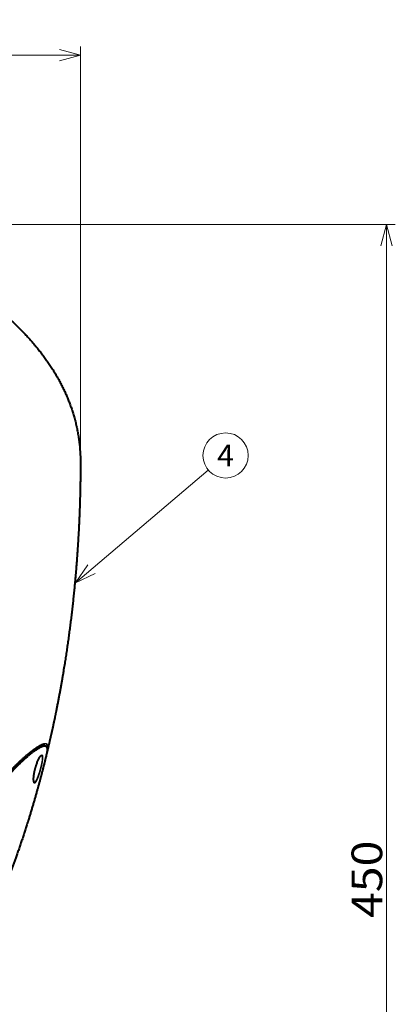
# Model space of a CAD drawing. Extents: x 26 to 821, y 30 to 575.
# Drawn here: x 264 to 307, y 326 to 439 of the extents above; entities that cross this region are included whole.
import ezdxf
from ezdxf.enums import TextEntityAlignment as Align

# ---------------------------------------------------------------- set-up
doc = ezdxf.new("R2010")
doc.units = 0
doc.layers.get('0').update_dxf_attribs({"lineweight": 13})
doc.styles.get("Standard").update_dxf_attribs({"font": 'isocp.shx'})
doc.dimstyles.get("Standard").update_dxf_attribs({"dimtxt": 2.5, "dimasz": 2.5, "dimexe": 1.25, "dimexo": 0.625, "dimtad": 1, "dimcen": 2.5, "dimadec": 0, "dimazin": 0, "dimtfac": 1, "dimtmove": 0, "dimatfit": 0, "dimfxl": 1, "dimarcsym": 0})

# ---------------------------------------------------------------- blocks, each defined once
blk = doc.blocks.new('*D2')
at = {"color": 34, "lineweight": 13}
for p, q in [((232.078157, 415.419012), (307.383561, 415.419012)), ((306.383561, 265.884873), (306.383561, 415.419012)), ((253.411495, 265.884873), (307.383561, 265.884873))]:
    blk.add_line(p, q, dxfattribs=at)
for points in [[(307.03061, 413.004197), (306.383561, 415.419012), (305.736513, 413.004197)], [(305.736513, 268.299688), (306.383561, 265.884873), (307.03061, 268.299688)]]:
    blk.add_lwpolyline(points, dxfattribs=at)
at = {"color": 34, "lineweight": 13, "width": 0.8}
blk.add_text('450', height=3.5, rotation=90.000003, dxfattribs=at).set_placement((305.883561, 336.237427), (305.883561, 345.066458), align=Align.FIT)
blk = doc.blocks.new('*D3')
at = {"color": 7, "lineweight": 13}
for p, q in [((198.078152, 388.252427), (198.078152, 435.75084)), ((271.41149, 388.218349), (271.41149, 435.75084)), ((198.078152, 434.75085), (271.41149, 434.75085))]:
    blk.add_line(p, q, dxfattribs=at)
for points in [[(200.492964, 435.397894), (198.078152, 434.75085), (200.492964, 434.103796)], [(268.996675, 434.103796), (271.41149, 434.75085), (268.996675, 435.397894)]]:
    blk.add_lwpolyline(points, dxfattribs=at)
at = {"color": 7, "lineweight": 13, "width": 0.8}
blk.add_text('220', height=3.5, dxfattribs=at).set_placement((230.330305, 435.25084), (239.159336, 435.25084), align=Align.FIT)
blk = doc.blocks.new('BLOCK101')
at = {"color": 7, "lineweight": 13}
blk.add_line((116.27607, 329.848633), (161.823944, 368.483459), dxfattribs=at)
blk.add_lwpolyline([(120.545074, 336.015137), (116.27607, 329.848633), (123.056381, 333.054474)], dxfattribs=at)
blk.add_circle((167.728424, 373.491791), 7.74249, dxfattribs=at)
at = {"color": 7, "lineweight": 13, "width": 0.8}
blk.add_text('4', height=7.499999, dxfattribs=at).set_placement((164.825195, 369.741791), (170.631653, 369.741791), align=Align.FIT)
blk = doc.blocks.new('BLOCK104')
at = {"color": 7, "lineweight": 40, "ltscale": 0.035898}
blk.add_line((105.6, 274.08), (104.17, 274.15), dxfattribs=at)
at = {"color": 7, "lineweight": 13, "ltscale": 0.001654}
blk.add_line((105.54, 274.08), (105.6, 274.08), dxfattribs=at)
at = {"color": 7, "lineweight": 40, "ltscale": 0.001737}
blk.add_line((106.19, 270.43), (106.2, 270.5), dxfattribs=at)
at = {"color": 7, "lineweight": 40, "ltscale": 0.000157}
blk.add_line((106.2, 270.51), (106.2, 270.5), dxfattribs=at)
at = {"color": 7, "lineweight": 40, "ltscale": 0.01133}
blk.add_line((106.32, 270.99), (106.43, 271.43), dxfattribs=at)
at = {"color": 7, "lineweight": 40, "ltscale": 0.003512}
blk.add_line((106.46, 271.56), (106.43, 271.43), dxfattribs=at)
at = {"color": 7, "lineweight": 40}
for points, degree, knots in [([(86.29, 426.35), (91.38, 422.54), (96.15, 418.4), (100.53, 413.93), (108.62, 404.02), (114.23, 392.88), (116.36, 386.82), (117.7, 379.93), (117.98, 372.88), (117.99, 372.25), (118, 371.63), (118, 371)], 5, [0, 0, 0, 0, 0, 0, 45.704162, 45.704162, 45.704162, 94.809286, 94.809286, 94.809286, 99.57401, 99.57401, 99.57401, 99.57401, 99.57401, 99.57401]), ([(118, 371), (118, 357.63), (117.49, 344.26), (116.49, 330.93), (114.68, 315.01), (112.1, 299.15), (111.65, 296.52), (110.71, 291.31), (109.69, 286.12), (109.17, 283.55), (108.33, 279.62), (107.44, 275.68), (107.12, 274.31), (106.79, 272.93), (106.46, 271.56)], 5, [0, 0, 0, 0, 0, 0, 94.530152, 94.530152, 94.530152, 113.362632, 113.362632, 113.362632, 131.890279, 131.890279, 131.890279, 141.846482, 141.846482, 141.846482, 141.846482, 141.846482, 141.846482]), ([(86.66, 217.3), (86.61, 217.3), (86.53, 217.3), (86.4, 217.32), (86.26, 217.34), (86.13, 217.37), (85.99, 217.41), (85.85, 217.45), (85.71, 217.51), (85.57, 217.57), (85.44, 217.64), (85.32, 217.7), (85.2, 217.77), (85.08, 217.85), (84.95, 217.94), (84.8, 218.04), (84.64, 218.16), (84.48, 218.29), (84.32, 218.44), (84.15, 218.59), (83.99, 218.75), (83.82, 218.91), (83.65, 219.09), (83.48, 219.28), (83.31, 219.48), (83.14, 219.69), (82.96, 219.91), (82.79, 220.14), (82.61, 220.38), (82.43, 220.63), (82.29, 220.85), (82.14, 221.06), (82.01, 221.27), (81.85, 221.52), (81.7, 221.77), (81.54, 222.04), (81.37, 222.34), (81.19, 222.67), (81.02, 223), (80.84, 223.35), (80.67, 223.7), (80.5, 224.07), (80.33, 224.45), (80.16, 224.84), (80, 225.24), (79.84, 225.66), (79.68, 226.08), (79.53, 226.52), (79.38, 226.96), (79.24, 227.42), (79.1, 227.89), (78.97, 228.38), (78.84, 228.87), (78.72, 229.37), (78.61, 229.89), (78.51, 230.42), (78.42, 230.95), (78.34, 231.5), (78.27, 232.06), (78.21, 232.62), (78.16, 233.2), (78.13, 233.79), (78.11, 234.38), (78.1, 234.98), (78.1, 235.59), (78.13, 236.2), (78.16, 236.82), (78.21, 237.45), (78.28, 238.08), (78.37, 238.71), (78.47, 239.35), (78.58, 239.98), (78.71, 240.62), (78.86, 241.26), (79.02, 241.9), (79.2, 242.53), (79.39, 243.17), (79.59, 243.8), (79.81, 244.43), (80.04, 245.05), (80.29, 245.67), (80.54, 246.29), (80.81, 246.91), (81.08, 247.51), (81.37, 248.12), (81.67, 248.72), (81.97, 249.31), (82.29, 249.9), (82.61, 250.48), (82.94, 251.06), (83.27, 251.64), (83.61, 252.2), (83.96, 252.77), (84.31, 253.32), (84.67, 253.88), (85.03, 254.42), (85.4, 254.96), (85.77, 255.5), (86.14, 256.03), (86.52, 256.55), (86.9, 257.07), (87.28, 257.58), (87.67, 258.09), (88.06, 258.59), (88.45, 259.09), (88.84, 259.58), (89.23, 260.07), (89.62, 260.55), (90.02, 261.02), (90.41, 261.49), (90.81, 261.95), (91.2, 262.41), (91.6, 262.86), (91.99, 263.31), (92.39, 263.75), (92.78, 264.18), (93.18, 264.6), (93.57, 265.02), (93.96, 265.44), (94.35, 265.85), (94.74, 266.24), (95.12, 266.64), (95.5, 267.02), (95.88, 267.4), (96.26, 267.77), (96.64, 268.13), (97.01, 268.49), (97.37, 268.84), (97.74, 269.17), (98.1, 269.5), (98.45, 269.83), (98.8, 270.14), (99.15, 270.44), (99.49, 270.74), (99.83, 271.03), (100.14, 271.29), (100.44, 271.53), (100.71, 271.76), (100.98, 271.97), (101.22, 272.16), (101.47, 272.35), (101.72, 272.54), (102.02, 272.76), (102.3, 272.97), (102.58, 273.16), (102.85, 273.35), (103.11, 273.52), (103.37, 273.68), (103.61, 273.84), (103.85, 273.97), (104.07, 274.1), (104.29, 274.22), (104.49, 274.31), (104.66, 274.39), (104.81, 274.46), (104.95, 274.51), (105.09, 274.56), (105.23, 274.61), (105.38, 274.65), (105.52, 274.68), (105.65, 274.7), (105.73, 274.7), (105.77, 274.7)], 3, [0, 0, 0, 0, 0.128239, 0.259269, 0.393833, 0.532424, 0.675516, 0.823608, 0.977206, 1.136552, 1.270505, 1.405972, 1.545548, 1.689429, 1.837685, 2.030096, 2.229731, 2.436835, 2.651474, 2.873825, 3.103991, 3.342157, 3.588384, 3.842802, 4.105501, 4.376621, 4.656212, 4.944374, 5.24118, 5.546736, 5.861087, 6.037403, 6.320002, 6.609206, 6.905189, 7.207867, 7.56722, 7.935754, 8.313561, 8.700594, 9.096991, 9.502693, 9.917824, 10.342325, 10.776292, 11.219688, 11.672588, 12.134913, 12.606685, 13.087811, 13.57829, 14.078, 14.586909, 15.104882, 15.63188, 16.167749, 16.71243, 17.265734, 17.827582, 18.397787, 18.97612, 19.562319, 20.156139, 20.757293, 21.365502, 21.980454, 22.601832, 23.229265, 23.862361, 24.500674, 25.143733, 25.791056, 26.442205, 27.096755, 27.75431, 28.414467, 29.076852, 29.741109, 30.4069, 31.073891, 31.741768, 32.410237, 33.079017, 33.747822, 34.416447, 35.084761, 35.752634, 36.419907, 37.086392, 37.751921, 38.416296, 39.079333, 39.740833, 40.400608, 41.058455, 41.714196, 42.367645, 43.018647, 43.667037, 44.312722, 44.955598, 45.595566, 46.232499, 46.866308, 47.496901, 48.124233, 48.748175, 49.368602, 49.985347, 50.598262, 51.207153, 51.811854, 52.412144, 53.007838, 53.598688, 54.184493, 54.764985, 55.33994, 55.909068, 56.472148, 57.028886, 57.57907, 58.122399, 58.658672, 59.18759, 59.708958, 60.222466, 60.727935, 61.225052, 61.71365, 62.19342, 62.664146, 63.125583, 63.577466, 64.019511, 64.451436, 64.811744, 65.164281, 65.508823, 65.845289, 66.071881, 66.448697, 66.813566, 67.166205, 67.506353, 67.833733, 68.148092, 68.449154, 68.73671, 69.010534, 69.270439, 69.516192, 69.747683, 69.919219, 70.081842, 70.235479, 70.380143, 70.528683, 70.687456, 70.831796, 70.961747, 71.077868, 71.077868, 71.077868, 71.077868]), ([(105.6, 274.08), (105.65, 274.07), (105.75, 274.06), (105.87, 274.03), (105.96, 274), (106.02, 273.97), (106.08, 273.94), (106.15, 273.89), (106.21, 273.84), (106.28, 273.76), (106.34, 273.68), (106.39, 273.6), (106.43, 273.52), (106.46, 273.44), (106.5, 273.33), (106.52, 273.22), (106.54, 273.09), (106.56, 272.96), (106.56, 272.82), (106.56, 272.68), (106.56, 272.52), (106.54, 272.35), (106.53, 272.17), (106.5, 271.96), (106.46, 271.74), (106.42, 271.52), (106.38, 271.28), (106.32, 271.03), (106.27, 270.77), (106.22, 270.6), (106.2, 270.51)], 3, [0, 0, 0, 0, 0.148053, 0.291233, 0.361606, 0.431405, 0.500943, 0.569994, 0.669846, 0.769915, 0.870507, 0.972318, 1.052198, 1.133458, 1.250549, 1.371931, 1.498134, 1.630082, 1.768271, 1.913204, 2.065114, 2.224455, 2.421946, 2.630357, 2.849755, 3.080447, 3.322495, 3.575981, 3.840887, 4.117744, 4.117744, 4.117744, 4.117744]), ([(106.19, 270.43), (105.21, 266.44), (104.18, 262.46), (103.09, 258.5), (101.67, 253.58), (100.16, 248.67), (99.85, 247.69), (97.99, 241.8), (95.99, 235.93), (94.23, 231.07), (92.39, 226.25), (90.45, 221.46)], 5, [0, 0, 0, 0, 0, 0, 29.026011, 29.026011, 29.026011, 36.2815, 36.2815, 36.2815, 72.659263, 72.659263, 72.659263, 72.659263, 72.659263, 72.659263]), ([(103.12, 268.34), (103.14, 268.38), (103.17, 268.47), (103.23, 268.6), (103.29, 268.73), (103.34, 268.85), (103.4, 268.98), (103.46, 269.1), (103.51, 269.21), (103.57, 269.32), (103.62, 269.43), (103.68, 269.54), (103.73, 269.64), (103.79, 269.74), (103.84, 269.83), (103.9, 269.92), (103.95, 270.01), (104, 270.09), (104.06, 270.18), (104.12, 270.26), (104.17, 270.34), (104.22, 270.4), (104.26, 270.46), (104.3, 270.5), (104.34, 270.54), (104.38, 270.58), (104.41, 270.61), (104.44, 270.64), (104.46, 270.66), (104.49, 270.68), (104.51, 270.7), (104.54, 270.72), (104.55, 270.73), (104.57, 270.74), (104.59, 270.75), (104.61, 270.75), (104.61, 270.75), (104.62, 270.75), (104.62, 270.75)], 3, [0, 0, 0, 0, 0.144734, 0.287086, 0.426941, 0.564182, 0.698687, 0.830346, 0.959042, 1.084664, 1.207104, 1.326247, 1.441987, 1.554218, 1.662822, 1.767701, 1.86874, 1.96583, 2.070589, 2.170007, 2.263917, 2.352148, 2.416197, 2.476673, 2.533481, 2.58652, 2.628421, 2.667461, 2.703557, 2.736621, 2.766549, 2.79324, 2.816578, 2.836455, 2.858646, 2.873487, 2.879478, 2.882383, 2.882383, 2.882383, 2.882383]), ([(103.12, 268.34), (103.1, 268.3), (103.08, 268.23), (103.03, 268.12), (102.99, 268.01), (102.94, 267.89), (102.9, 267.78), (102.86, 267.66), (102.82, 267.55), (102.77, 267.43), (102.73, 267.31), (102.69, 267.19), (102.65, 267.06), (102.61, 266.94), (102.57, 266.82), (102.54, 266.7), (102.5, 266.57), (102.46, 266.45), (102.43, 266.32), (102.39, 266.19), (102.36, 266.07), (102.32, 265.94), (102.29, 265.81), (102.26, 265.69), (102.23, 265.56), (102.2, 265.43), (102.17, 265.31), (102.14, 265.18), (102.12, 265.06), (102.09, 264.93), (102.07, 264.81), (102.04, 264.68), (102.02, 264.56), (102, 264.44), (101.98, 264.32), (101.96, 264.2), (101.94, 264.08), (101.93, 263.97), (101.91, 263.85), (101.9, 263.74), (101.89, 263.63), (101.88, 263.52), (101.87, 263.41), (101.86, 263.3), (101.85, 263.2), (101.84, 263.1), (101.84, 263), (101.83, 262.91), (101.83, 262.81), (101.83, 262.72), (101.83, 262.63), (101.83, 262.55), (101.83, 262.46), (101.84, 262.38), (101.84, 262.31), (101.84, 262.23), (101.85, 262.16), (101.86, 262.09), (101.87, 262.03), (101.88, 261.97), (101.88, 261.92), (101.89, 261.87), (101.9, 261.83), (101.91, 261.79), (101.92, 261.75), (101.94, 261.71), (101.95, 261.67), (101.96, 261.63), (101.98, 261.6), (102, 261.56), (102.02, 261.54), (102.03, 261.52), (102.04, 261.51), (102.05, 261.5), (102.06, 261.5), (102.06, 261.5), (102.06, 261.5), (102.06, 261.5), (102.06, 261.5), (102.06, 261.5)], 3, [0, 0, 0, 0, 0.117362, 0.236109, 0.356179, 0.477482, 0.599983, 0.723585, 0.848241, 0.973857, 1.100379, 1.227714, 1.355802, 1.484548, 1.613887, 1.743725, 1.873988, 2.004585, 2.135434, 2.266445, 2.397531, 2.5286, 2.659559, 2.790315, 2.920767, 3.050825, 3.18038, 3.309347, 3.43761, 3.565086, 3.691658, 3.81723, 3.941698, 4.064957, 4.186906, 4.307443, 4.426467, 4.54388, 4.659583, 4.773481, 4.885476, 4.995474, 5.103386, 5.209122, 5.312597, 5.413732, 5.512445, 5.608665, 5.702318, 5.793337, 5.881658, 5.967214, 6.049947, 6.129802, 6.206714, 6.280641, 6.35153, 6.419334, 6.494085, 6.546429, 6.596415, 6.644016, 6.68921, 6.731952, 6.772226, 6.809992, 6.845218, 6.895375, 6.938998, 6.97592, 7.006015, 7.028784, 7.045128, 7.054411, 7.060058, 7.062695, 7.064223, 7.065477, 7.067321, 7.067321, 7.067321, 7.067321])]:
    blk.add_open_spline(points, degree=degree, knots=knots, dxfattribs=at)
at = {"color": 7, "lineweight": 13}
for points, knots in [([(86.83, 217.02), (86.69, 217.02), (86.55, 217.03), (86.4, 217.06), (85.36, 217.31), (84.21, 218.13), (83.16, 219.25), (81.59, 221.46), (80.16, 224.56), (79.75, 225.57), (79.01, 227.69), (78.46, 230.1), (78.25, 231.33), (78, 233.67), (78.03, 236.15), (78.1, 237.29), (78.44, 239.98), (79.12, 242.67), (79.61, 244.19), (80.65, 246.83), (81.92, 249.37), (82.51, 250.46), (83.88, 252.8), (85.36, 255.04), (86.2, 256.23), (89.09, 260.13), (92.15, 263.68), (94.32, 265.99), (98.05, 269.67), (101.37, 272.42), (102.69, 273.39), (104.2, 274.34), (105.3, 274.75), (105.55, 274.82), (105.77, 274.85), (105.96, 274.85)], [0, 0, 0, 0, 0, 0, 6.017172, 6.017172, 6.017172, 42.12889, 42.12889, 42.12889, 57.690696, 57.690696, 57.690696, 72.396754, 72.396754, 72.396754, 84.544827, 84.544827, 84.544827, 100.708903, 100.708903, 100.708903, 113.245442, 113.245442, 113.245442, 128.292052, 128.292052, 128.292052, 164.044793, 164.044793, 164.044793, 191.064549, 191.064549, 191.064549, 199.880032, 199.880032, 199.880032, 199.880032, 199.880032, 199.880032]), ([(87.11, 217.94), (87.02, 217.94), (86.93, 217.95), (86.83, 217.96), (86.07, 218.09), (85.26, 218.55), (84.5, 219.2), (83.19, 220.73), (81.86, 223.04), (81.34, 224.1), (80.56, 225.96), (79.91, 228.16), (79.7, 228.99), (79.34, 230.69), (79.12, 232.53), (79.05, 233.46), (78.99, 235.19), (79.08, 236.98), (79.16, 237.8), (79.4, 239.63), (79.79, 241.47), (80.06, 242.48), (80.7, 244.59), (81.52, 246.65), (81.98, 247.7), (82.76, 249.32), (83.61, 250.89), (83.92, 251.45), (84.97, 253.25), (86.1, 254.99), (86.9, 256.16), (88.82, 258.82), (90.82, 261.31), (91.98, 262.68), (94.53, 265.54), (97.03, 268.05), (98.35, 269.3), (100.92, 271.55), (103.07, 273.1), (104.02, 273.67), (104.84, 274.02), (105.43, 274.07), (105.47, 274.08), (105.5, 274.08), (105.54, 274.08)], [0, 0, 0, 0, 0, 0, 4.876023, 4.876023, 4.876023, 38.676826, 38.676826, 38.676826, 61.53493, 61.53493, 61.53493, 74.367448, 74.367448, 74.367448, 86.5055, 86.5055, 86.5055, 96.363875, 96.363875, 96.363875, 108.484236, 108.484236, 108.484236, 121.833617, 121.833617, 121.833617, 129.302476, 129.302476, 129.302476, 146.374643, 146.374643, 146.374643, 169.044868, 169.044868, 169.044868, 196.32696, 196.32696, 196.32696, 224.482499, 224.482499, 224.482499, 226.410498, 226.410498, 226.410498, 226.410498, 226.410498, 226.410498]), ([(87.28, 218.07), (87.19, 218.07), (87.1, 218.07), (87, 218.08), (86.28, 218.2), (85.52, 218.62), (84.82, 219.19), (83.45, 220.69), (82.06, 223.01), (81.42, 224.28), (80.36, 226.85), (79.59, 230.02), (79.33, 231.5), (79.11, 233.81), (79.17, 236.28), (79.22, 237.08), (79.4, 238.88), (79.75, 240.7), (79.98, 241.7), (80.41, 243.22), (80.93, 244.71), (81.12, 245.22), (82.01, 247.49), (83.07, 249.67), (83.99, 251.31), (85.75, 254.21), (87.67, 256.92), (88.55, 258.1), (91.27, 261.58), (94.08, 264.72), (95.93, 266.64), (99.22, 269.78), (102.06, 272.05), (103.22, 272.85), (104.42, 273.53), (105.29, 273.78), (105.45, 273.82), (105.59, 273.83), (105.72, 273.83)], [0, 0, 0, 0, 0, 0, 4.896048, 4.896048, 4.896048, 36.406315, 36.406315, 36.406315, 63.892537, 63.892537, 63.892537, 84.689736, 84.689736, 84.689736, 94.545376, 94.545376, 94.545376, 106.542009, 106.542009, 106.542009, 112.874343, 112.874343, 112.874343, 134.799969, 134.799969, 134.799969, 152.917096, 152.917096, 152.917096, 189.318802, 189.318802, 189.318802, 219.190205, 219.190205, 219.190205, 226.313608, 226.313608, 226.313608, 226.313608, 226.313608, 226.313608]), ([(105.72, 273.83), (105.9, 273.83), (106.05, 273.8), (106.18, 273.74), (106.5, 273.46), (106.6, 272.91), (106.59, 272.43), (106.48, 271.73), (106.29, 270.89), (106.27, 270.77), (106.23, 270.64), (106.2, 270.51)], [0, 0, 0, 0, 0, 0, 9.855816, 9.855816, 9.855816, 29.635288, 29.635288, 29.635288, 32.981791, 32.981791, 32.981791, 32.981791, 32.981791, 32.981791]), ([(105.96, 274.85), (106.38, 274.85), (106.67, 274.69), (106.82, 274.36), (106.86, 273.65), (106.7, 272.64), (106.63, 272.31), (106.55, 271.95), (106.46, 271.56)], [0, 0, 0, 0, 0, 0, 19.348708, 19.348708, 19.348708, 27.771938, 27.771938, 27.771938, 27.771938, 27.771938, 27.771938]), ([(103.7, 263.73), (104.05, 264.72), (104.37, 265.83), (104.66, 266.99), (105.02, 268.68), (105.13, 269.97), (105.13, 270.34), (105.05, 270.85), (104.82, 270.96), (104.68, 270.92), (104.31, 270.62), (103.86, 269.94), (103.61, 269.47), (103.36, 268.94), (103.12, 268.37)], [0, 0, 0, 0, 0, 0, 9.821445, 9.821445, 9.821445, 14.767443, 14.767443, 14.767443, 19.158904, 19.158904, 19.158904, 24.917575, 24.917575, 24.917575, 24.917575, 24.917575, 24.917575]), ([(103.51, 263.88), (103.82, 264.72), (104.11, 265.66), (104.38, 266.64), (104.76, 268.26), (104.93, 269.6), (104.96, 270.07), (104.91, 270.52), (104.76, 270.71), (104.72, 270.74), (104.67, 270.75), (104.62, 270.75)], [0, 0, 0, 0, 0, 0, 8.661656, 8.661656, 8.661656, 14.519217, 14.519217, 14.519217, 16.359297, 16.359297, 16.359297, 16.359297, 16.359297, 16.359297]), ([(103.12, 268.37), (102.9, 267.83), (102.7, 267.26), (102.5, 266.67), (102.2, 265.55), (101.98, 264.45), (101.9, 263.95), (101.79, 262.93), (101.81, 262.1), (101.86, 261.72), (102.04, 261.21), (102.34, 261.19), (102.51, 261.31), (102.85, 261.73), (103.21, 262.45), (103.37, 262.84), (103.54, 263.27), (103.7, 263.73)], [0, 0, 0, 0, 0, 0, 5.357532, 5.357532, 5.357532, 9.844765, 9.844765, 9.844765, 15.067133, 15.067133, 15.067133, 20.27303, 20.27303, 20.27303, 24.869143, 24.869143, 24.869143, 24.869143, 24.869143, 24.869143]), ([(102.06, 261.5), (102.19, 261.49), (102.34, 261.58), (102.5, 261.75), (102.79, 262.2), (103.1, 262.84), (103.24, 263.16), (103.38, 263.51), (103.51, 263.88)], [0, 0, 0, 0, 0, 0, 4.556167, 4.556167, 4.556167, 8.371217, 8.371217, 8.371217, 8.371217, 8.371217, 8.371217])]:
    blk.add_open_spline(points, degree=5, knots=knots, dxfattribs=at)
blk.add_open_spline([(105.77, 274.7), (106.21, 274.7), (106.51, 274.52), (106.65, 274.14), (106.66, 273.59), (106.56, 272.88)], degree=5, dxfattribs=at)

msp = doc.modelspace()

# ---------------------------------------------------------------- block references
at = {"lineweight": 0, "xscale": 0.333333, "yscale": 0.333333, "zscale": 0.333333}
for name in ['BLOCK104', 'BLOCK101']:
    msp.add_blockref(name, (232.078157, 264.55154), dxfattribs=at)

# ---------------------------------------------------------------- dimensions: what is measured, and where the dimension line sits
at = {"color": 0, "lineweight": 0}
dim = msp.add_linear_dim(base=(271.41149, 434.750847), p1=(198.078151, 388.252425), p2=(271.41149, 388.218347), angle=359.998092, dimstyle='STANDARD', override={"dimlfac": 3}, dxfattribs=at)
dim.commit()
dim.dimension.update_dxf_attribs({"geometry": '*D3', "text_midpoint": (234.744821, 434.750847), "dimtype": 160, "oblique_angle": 89.999523})
dim = msp.add_linear_dim(base=(306.383562, 415.419011), p1=(253.411494, 265.884873), p2=(232.078157, 415.419011), angle=89.999523, text='450', dimstyle='STANDARD', override={"dimlfac": 3}, dxfattribs=at)
dim.commit()
dim.dimension.update_dxf_attribs({"geometry": '*D2', "text_midpoint": (306.383562, 340.651942), "dimtype": 160, "oblique_angle": 89.999523})

doc.saveas('drawing.dxf')
